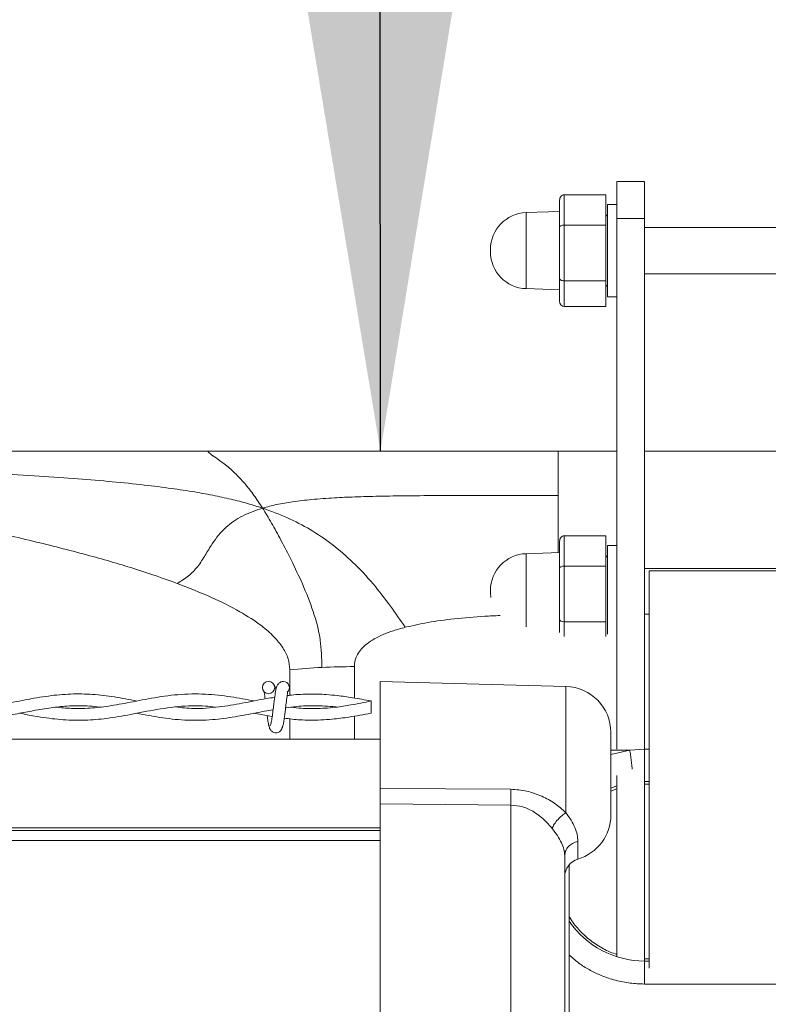
# Model space of a CAD drawing. Units: inches. Extents: x 0.3 to 16.8, y 0.2 to 10.8.
# Drawn here: x 8.1 to 8.2, y 6.9 to 7.1 of the extents above; entities that cross this region are included whole.
import ezdxf

# ---------------------------------------------------------------- set-up
doc = ezdxf.new("R2010")
doc.units = ezdxf.units.IN
doc.header["$MEASUREMENT"] = 0
doc.linetypes.add('SLD-Solid', pattern=[0])
doc.layers.add('LAYER_1', color=7, linetype='SLD-Solid', lineweight=35)
doc.styles.get("Standard").update_dxf_attribs({"font": 'ARIAL.TTF'})
doc.dimstyles.new('SLDDIMSTYLE5', dxfattribs={"dimtxt": 0.18, "dimasz": 0.125, "dimexe": 0, "dimexo": 0.0625, "dimgap": 0, "dimtad": 0, "dimtih": 1, "dimtoh": 1, "dimdec": 0, "dimrnd": 1e-09, "dimzin": 0, "dimdsep": 46, "dimtxsty": 'Standard', "dimsah": 1, "dimcen": 0.09, "dimadec": 0, "dimazin": 0, "dimtfac": 0.125, "dimtdec": 0, "dimtofl": 0, "dimtmove": 0, "dimatfit": 3, "dimfxl": 1, "dimfrac": 2, "dimtolj": 1, "dimtzin": 0, "dimarcsym": 0})

msp = doc.modelspace()

# ---------------------------------------------------------------- linework, layer by layer
at = {"color": 7, "linetype": 'SLD-Solid', "lineweight": 18}
for p, q in [((8.222382447725701, 7.038212881391216), (8.226016608840176, 7.038212881391216)), ((8.222382447725698, 7.033367333238581), (8.222382447725701, 7.038212881391216)), ((8.226016608840176, 7.038212881391216), (8.226016608840176, 7.03336733323858)), ((8.215477541608205, 7.032493277772418), (8.21547754160821, 7.036462844325675)), ((8.21547754160821, 7.036462844325675), (8.220928783279922, 7.036462844325674)), ((8.220928783279929, 7.032493277772414), (8.220928783279922, 7.036462844325674)), ((8.21487184808913, 7.032172725470759), (8.214871848089127, 7.035764238066565)), ((8.222382447725698, 7.035184413795823), (8.221171060687524, 7.035184413795823)), ((8.221171060687524, 7.035184413795828), (8.221171060687524, 7.029127478605036)), ((8.214871848089114, 7.034275873517205), (8.210462886263707, 7.034121909180231)), ((8.210462886263707, 7.034121909180231), (8.210462886263707, 7.031416567113545)), ((8.221171060698019, 7.033549041300374), (8.220928783279925, 7.033968678080726)), ((8.215477541608204, 7.02515791205177), (8.215477541608205, 7.032493277772418)), ((8.215477541608205, 7.032493277772418), (8.220928783279929, 7.032493277772414)), ((8.220928783279923, 7.025157912051772), (8.220928783279929, 7.032493277772414)), ((8.222382447725701, 6.963600977584707), (8.222382447725698, 7.033367333238581)), ((8.222382447725698, 7.033367333238581), (8.226016608840176, 7.03336733323858)), ((8.226016608840176, 7.03336733323858), (8.22601660884017, 6.963600818232997)), ((8.210462886263707, 7.031416567113545), (8.210462886263707, 7.024133048029831)), ((8.214871848089128, 7.025535966009227), (8.21487184808913, 7.032172725470759)), ((8.274108674255087, 7.032155946200426), (8.226016608840176, 7.032155946200427)), ((8.205786445302932, 7.029279312801984), (8.205786445302932, 7.028975644408081)), ((8.221171060687524, 7.029127478605036), (8.221171060687524, 7.023070543414241)), ((8.226016608840176, 7.026099011009633), (8.274108674255091, 7.026099011009633)), ((8.214871848089125, 7.022490719143491), (8.214871848089128, 7.025535966009227)), ((8.215477541608204, 7.02515791205177), (8.220928783279923, 7.025157912051772)), ((8.215477541608207, 7.021792112884384), (8.215477541608204, 7.02515791205177)), ((8.22092878327992, 7.021792112884385), (8.220928783279923, 7.025157912051772)), ((8.220928783279923, 7.024286279129337), (8.221171060698019, 7.024705915909696)), ((8.210462886263707, 7.024133048029831), (8.214871848089112, 7.023979083692857)), ((8.221171060687524, 7.023070543414237), (8.222382447725698, 7.023070543414237)), ((8.215477541608207, 7.021792112884384), (8.22092878327992, 7.021792112884385)), ((8.214679594918751, 7.002779810525092), (8.214679594918751, 6.996955729184712)), ((8.222382447725698, 7.002779810525092), (8.214679594918751, 7.002779810525092)), ((8.274472090366523, 7.002779810525092), (8.226016608840176, 7.002779810525092)), ((8.214679594918751, 6.989447839476802), (8.214679594918751, 6.996955729184712)), ((8.21487184808913, 6.987351405058887), (8.214871848089127, 6.990942917654694)), ((8.215477541608205, 6.987671957360546), (8.21547754160821, 6.991641523913804)), ((8.21547754160821, 6.991641523913804), (8.220928783279922, 6.991641523913802)), ((8.220928783279929, 6.987671957360542), (8.220928783279922, 6.991641523913802)), ((8.222382447725698, 6.990363093383952), (8.221171060687524, 6.990363093383952)), ((8.221171060687524, 6.990363093383957), (8.221171060687524, 6.984306158193164)), ((8.214871848089114, 6.989454553105333), (8.210462886263707, 6.989300588768359)), ((8.210462886263707, 6.989300588768359), (8.210462886263707, 6.986595246701674)), ((8.221171060698019, 6.988727720888501), (8.220928783279925, 6.989147357668854)), ((8.214871848089128, 6.980714645597355), (8.21487184808913, 6.987351405058887)), ((8.215477541608204, 6.980336591639898), (8.215477541608205, 6.987671957360546)), ((8.215477541608205, 6.987671957360546), (8.220928783279929, 6.987671957360542)), ((8.220928783279923, 6.980336591639901), (8.220928783279929, 6.987671957360542)), ((8.274108674255087, 6.987334625788554), (8.226016608840174, 6.987334625788556)), ((8.226622302359251, 6.987031779029017), (8.281767642052355, 6.987031779029017)), ((8.226622302359251, 6.987031779029017), (8.226622302359253, 6.934815502608484)), ((8.210462886263707, 6.986595246701674), (8.210462886263707, 6.979669180026937)), ((8.205786445302932, 6.984457992390112), (8.205786445302932, 6.98415432399621)), ((8.221171060687524, 6.984306158193164), (8.221171060687524, 6.978699530917638)), ((8.205786445302937, 6.98415432399621), (8.205823537400288, 6.983555920065818)), ((8.214871848089123, 6.978954659383596), (8.214871848089128, 6.980714645597355)), ((8.226622302359251, 6.981350211617953), (8.226016608840174, 6.981350211617953)), ((8.215477541608204, 6.980336591639898), (8.220928783279923, 6.980336591639901)), ((8.215477541608205, 6.978401519199246), (8.215477541608204, 6.980336591639898)), ((8.22092878327992, 6.978401519199247), (8.220928783279923, 6.980336591639901)), ((8.179437116976406, 6.974041923782831), (8.179437116976406, 6.970688643980763)), ((8.187917717533722, 6.970322874343543), (8.187917717533722, 6.974453630656493)), ((8.215704415503678, 6.971856557019389), (8.19131812266111, 6.972495134571126)), ((8.19131812266111, 6.958435353006646), (8.19131812266111, 6.972495134571126)), ((8.215704415503678, 6.955275760811064), (8.215704415503678, 6.971856557019389)), ((8.190106735608385, 6.968324575481592), (8.190106735608385, 6.969939960096976)), ((8.174716267496816, 6.968325914034438), (8.177121975179048, 6.967894806993399)), ((8.179437116976406, 6.967603806689479), (8.179437116976406, 6.964923965582633)), ((8.187917717533722, 6.964923965582633), (8.187917717533722, 6.967947867407027)), ((8.19131812266111, 6.964923965582635), (5.889682750159595, 6.964923965582635)), ((8.221602798615077, 6.954960830990071), (8.221602798615077, 6.965801697389009)), ((8.224086929720455, 6.96349582437388), (8.226016608840178, 6.96361899326675)), ((8.226016608840178, 6.96361899326675), (8.226622302359251, 6.96361899326675)), ((8.221602798615077, 6.963495824374148), (8.224086929720436, 6.963495824374)), ((8.221602798615077, 6.962912122922266), (8.224086929720459, 6.963495824373856)), ((8.22601660884017, 6.961151832927565), (8.226016608840174, 6.935789248943068)), ((8.222382447725701, 6.936359135360834), (8.222382447725701, 6.960166583581208)), ((8.19131812266111, 6.958457278726184), (8.19131812266111, 6.956407951147852)), ((8.19131812266111, 6.958435353006646), (8.208467803690604, 6.958330207399589)), ((8.221602798615077, 6.958479148921112), (8.222382447725698, 6.958789302334657)), ((8.226016608840178, 6.959355235179737), (8.226622302359251, 6.959355235179737)), ((8.226016608840178, 6.959014986114285), (8.226622302359251, 6.959014986114285)), ((8.221602798615077, 6.95810491293247), (8.222382447725698, 6.958394149426502)), ((8.19131812266111, 6.953256941288342), (8.19131812266111, 6.956407951147852)), ((8.19131812266111, 6.956407951147852), (8.208467803690805, 6.956261140367696)), ((8.208467803690805, 6.927386607382179), (8.208467803690805, 6.956261140367696)), ((8.19131812266111, 6.953281296870771), (5.889682750159595, 6.953281296870771)), ((8.19131812266111, 6.953281296870771), (8.19131812266111, 6.952905421216754)), ((8.19131812266111, 6.952905421216754), (5.889682750159595, 6.952905421216754)), ((8.19131812266111, 6.952905421216754), (8.19131812266111, 6.951957356672787)), ((8.19131812266111, 6.921314032208938), (8.19131812266111, 6.951956532705762)), ((8.19131812266111, 6.951598708162888), (5.889682750159595, 6.951598708162888)), ((8.21727641633594, 6.951484260226844), (8.21727641633594, 6.949156380066389)), ((8.21614925209666, 6.925087295319594), (8.21614925209666, 6.948434496873861)), ((8.226016608840178, 6.936052703459568), (8.226622302359251, 6.936052703459568)), ((8.226016608840178, 6.935759150313054), (8.226016608840174, 6.935789248943068)), ((8.226016608840178, 6.932738059912511), (8.226016608840178, 6.935759150313054)), ((8.226622302359251, 6.935759150313054), (8.226016608840178, 6.935759150313054)), ((8.271420570620322, 6.932738059912511), (8.226016608840178, 6.932738059912511))]:
    msp.add_line(p, q, dxfattribs=at)
msp.add_circle((8.176645197147002, 6.971701498556408), 0.0008076923075170939, dxfattribs=at)
for centre, radius, start, end in [((8.210631993455573, 7.02927931280198), 0.004845548152635715, 92.00000000000479, 180.0000000000533), ((8.210631993455573, 7.028975644408076), 0.004845548152635715, 179.9999999999475, 267.9999999999961), ((8.210631993455573, 6.984457992390108), 0.004845548152635834, 92.0000000000044, 180.0000000000533), ((8.187757589673849, 6.889344586085449), 0.08510504849263242, 92.76790574369647, 95.61060386703326), ((8.187912844192342, 6.886343141539382), 0.08811048925188163, 89.99683100280426, 92.7744948134177), ((8.17856827406995, 6.971701498558732), 0.0008076923076933037, 309.664662555172, 89.99330820583383), ((8.215545863424284, 6.965801697389009), 0.006056935190794573, 0, 88.49999999999095), ((8.215545863424284, 6.954960830990071), 0.006056935190794395, 286.601549599028, 0), ((8.2179686375006, 6.946834599696916), 0.002422774076316969, 106.6015495989918, 180), ((8.226016608840178, 6.947661700288871), 0.01190254997581608, 214.0026202617829, 270.0000000000008)]:
    msp.add_arc(centre, radius, start, end, dxfattribs=at)
for centre, major_axis, ratio, start_param, end_param in [((8.215477541608204, 7.035764238066567), (0, 0.0006986062591094466), 0.8670027088687793, 0, 1.570796326797439), ((8.21547754160821, 7.032172725470757), (0.0006056935190787982, 0), 0.5292318500350051, 1.570796326803695, 3.141592653584251), ((8.215477541608207, 7.025535966009224), (0.0006056935190805746, 0), 0.62416708375537, 3.141592653582745, 4.712388980378833), ((8.215477541608205, 7.022490719143496), (0, 0.0006986062591094466), 0.8670027088662366, 1.570796326802525, 3.141592653592742), ((8.215477541608204, 6.990942917654696), (0, 0.0006986062591085584), 0.8670027088698816, 0, 1.570796326797439), ((8.21547754160821, 6.987351405058885), (0.0006056935190787982, 0), 0.5292318500335387, 1.570796326803695, 3.141592653584251), ((8.215477541608207, 6.980714645597353), (0.0006056935190805746, 0), 0.6241670837524372, 3.141592653585094, 4.712388980378833)]:
    msp.add_ellipse(centre, major_axis=major_axis, ratio=ratio, start_param=start_param, end_param=end_param, dxfattribs=at)
for points, knots in [([(8.168750867996822, 7.002779810525092), (8.166478843048749, 7.002779810525092), (8.162078598986866, 7.002779810525092), (8.155474142051997, 7.002779810525092), (8.14896935718101, 7.002779810525092), (8.142423320931345, 7.002779810525092), (8.13588743670583, 7.002779810525092), (8.129375005368189, 7.002779810525092), (8.125037565237797, 7.002779810525092), (8.122890460210273, 7.002779810525092)], [0, 0, 0, 0, 0.148563566115557, 0.2877239310975825, 0.4317955381994844, 0.5738283278340832, 0.7157210184844675, 0.8592771745355973, 1, 1, 1, 1]), ([(8.175855274016948, 6.995286096849388), (8.175478758181319, 6.99586181409278), (8.174705043951027, 6.99704487355983), (8.173489785566911, 6.998589895454413), (8.17216365979007, 6.999992921358944), (8.170863651505524, 7.001089672827908), (8.169738470300878, 7.001897096347329), (8.16896184462035, 7.002418913753146), (8.168640426730638, 7.002733387807807), (8.168716049172374, 7.002765174832298), (8.168750867996822, 7.002779810525092)], [0, 0, 0, 0, 0.1252354379720176, 0.2573502395556014, 0.4015273800400946, 0.5599579880011689, 0.6894159294719698, 0.8107967214185162, 0.9128851754749711, 1, 1, 1, 1]), ([(8.168750867996822, 7.002779810525092), (8.169809180988898, 7.002779810525092), (8.172082697355313, 7.002779810525092), (8.175728083934398, 7.002779810525092), (8.17909807658999, 7.002779810525092), (8.183010735320453, 7.002779810525092), (8.186766684423459, 7.002779810525092), (8.191012966810126, 7.002779810525092), (8.194881086691195, 7.002779810525092), (8.198778054734461, 7.002779810525092), (8.20278111406428, 7.002779810525092), (8.206757033122207, 7.002779810525092), (8.210768292052618, 7.002779810525092), (8.213400218808367, 7.002779810525092), (8.214679594918751, 7.002779810525092)], [0, 0, 0, 0, 0.06912702062008061, 0.148501826886798, 0.2381247029208342, 0.2892694457699327, 0.404101565101768, 0.4834873762289849, 0.5666599512366836, 0.6567789357476597, 0.7380357069139741, 0.8281224668682566, 0.9164505587703683, 1, 1, 1, 1]), ([(8.175855274016948, 6.995286096849388), (8.175201643629748, 6.995494143515435), (8.173845582876961, 6.995925769590505), (8.1716628665895, 6.996481836441345), (8.169234014995478, 6.997007720129897), (8.166482461061577, 6.997500128114005), (8.163320759258045, 6.997967574761025), (8.159643404329156, 6.998412634145198), (8.155490594931447, 6.998822932369241), (8.150827866604933, 6.999204741957858), (8.145689633403363, 6.999561923592478), (8.140050954777355, 6.999906750307442), (8.134050437288408, 7.000247411909342), (8.127773281858524, 7.000597689568723), (8.123517349452685, 7.00084054458046), (8.121342948193783, 7.000964621796189)], [0, 0, 0, 0, 0.03912993474263738, 0.08118130644301463, 0.1272324844712992, 0.1786019592922039, 0.2369199846246428, 0.3041397705668308, 0.382356377756419, 0.4651427792182613, 0.5587280302922852, 0.6614747214771373, 0.7702546689955022, 0.8826206599810525, 1, 1, 1, 1]), ([(8.164653313291595, 6.985390216268793), (8.162881093007746, 6.98601636718309), (8.159102925429341, 6.987351248126021), (8.152922487442673, 6.989131837291152), (8.145937138042827, 6.99092450614442), (8.138127437358945, 6.992690804187614), (8.129501686350077, 6.99445236352898), (8.123454141719165, 6.99554407792849), (8.12030190223716, 6.996113126268477)], [0, 0, 0, 0, 0.1249154086668362, 0.2663051266083131, 0.4243778267717858, 0.5992824805537914, 0.7911288526134866, 1, 1, 1, 1]), ([(8.214679594918751, 6.996955729184712), (8.212857299652596, 6.996955208267763), (8.209313581028459, 6.996954195268864), (8.204158638779985, 6.996952777160211), (8.199378088824313, 6.996942487985502), (8.195069745700168, 6.996913362757489), (8.191319398531926, 6.996858496007137), (8.188131233453284, 6.996773492188444), (8.18518400837218, 6.996643577734452), (8.182456724592797, 6.996452521749051), (8.17991364935075, 6.996157832924075), (8.177756284141141, 6.995798011067197), (8.17646424895187, 6.995450084891067), (8.175855274016948, 6.995286096849388)], [0, 0, 0, 0, 0.1398292168165279, 0.2719182829666872, 0.395571208734969, 0.5067017319146547, 0.6026003189236844, 0.6835355689453497, 0.7517155516926459, 0.8295539705805348, 0.8943134755703969, 0.9501867713269972, 1, 1, 1, 1]), ([(8.175855274016948, 6.995286096849388), (8.174950496479429, 6.994973474891072), (8.173186238050995, 6.994363882033156), (8.1709040285698, 6.992786430384383), (8.16940823391042, 6.990926672559018), (8.168337739030903, 6.989120822134927), (8.1674097437597, 6.987619929075575), (8.166161987639416, 6.986319835257269), (8.165158702013393, 6.985701628041005), (8.164653313291595, 6.985390216268793)], [0, 0, 0, 0, 0.1857783778276681, 0.362255974879942, 0.5480656782022942, 0.6647785752540395, 0.7799518510922729, 0.8891543446591905, 0.9999999999999999, 0.9999999999999999, 0.9999999999999999, 0.9999999999999999]), ([(8.18364784301355, 6.97435034625099), (8.183621678775015, 6.975553204841042), (8.183566900060814, 6.978071567714283), (8.18255890862254, 6.981754276302162), (8.181164372501383, 6.985229247145861), (8.179685728211615, 6.988355377011597), (8.17831133111355, 6.991026784288126), (8.177047076175839, 6.993339047697206), (8.176246524676278, 6.994646910002092), (8.175855274016948, 6.995286096849388)], [0, 0, 0, 0, 0.1479965094136171, 0.3098526441588599, 0.4750919234589232, 0.6239077338074239, 0.7598762813638175, 0.8826451973555247, 0.9999999999999999, 0.9999999999999999, 0.9999999999999999, 0.9999999999999999]), ([(8.194608186879979, 6.979626066377588), (8.193959911326832, 6.980553716896904), (8.192579608210218, 6.982528862954358), (8.190386066556156, 6.985413564390455), (8.187836497780749, 6.988145915077034), (8.185069480371041, 6.990542108687102), (8.182179342326496, 6.992498513762516), (8.179123713248568, 6.994097627585882), (8.176954879755572, 6.994886258415897), (8.175855274016948, 6.995286096849388)], [0, 0, 0, 0, 0.1320338222654502, 0.2811253570905894, 0.4376898378828693, 0.5844174232564295, 0.7254246089764969, 0.8607893705857185, 1, 1, 1, 1]), ([(8.164653313291595, 6.985390216268793), (8.166172028209777, 6.984797340712878), (8.16899007316102, 6.983697233018498), (8.172711684772993, 6.981840715967426), (8.175450895625229, 6.980096523931497), (8.177332364998508, 6.978479564756477), (8.178516580740256, 6.977039586814753), (8.179286509401367, 6.975573307193941), (8.179388582085535, 6.974535428354032), (8.179437116976406, 6.974041923782831)], [0, 0, 0, 0, 0.245595962149239, 0.455714533974749, 0.6320303513396732, 0.7437894671340749, 0.8400792010639142, 0.9239587105256325, 1, 1, 1, 1]), ([(8.207046664052251, 6.981165337319284), (8.206379340308837, 6.981138751379699), (8.204369106232557, 6.981058664372108), (8.201198809796622, 6.980770246449386), (8.197703598284619, 6.980327024586712), (8.19558630278035, 6.97984756144891), (8.194608186879979, 6.979626066377588)], [0, 0, 0, 0, 0.1593155834448802, 0.4799194062618906, 0.7597410955695777, 1, 1, 1, 1]), ([(8.187917717533722, 6.974453630656493), (8.18793726622476, 6.974734595403766), (8.187976163976264, 6.97529365569586), (8.188312194594767, 6.976096671726219), (8.188850481285135, 6.976837523619105), (8.18960259619437, 6.97751579642059), (8.190559018443317, 6.978134810303323), (8.191721225405649, 6.978696078018258), (8.193087411867678, 6.979207797668877), (8.194082514590178, 6.979481487285953), (8.194608186879979, 6.979626066377588)], [0, 0, 0, 0, 0.0979406908043237, 0.1948812146007184, 0.2962130372433731, 0.4066865557612384, 0.5300001608290628, 0.6688298369916225, 0.8250562741251969, 1, 1, 1, 1]), ([(8.178568274067947, 6.972509190866402), (8.178463660952724, 6.972496316530175), (8.178274508542508, 6.972473038266047), (8.178018725968384, 6.972307164438369), (8.177718960950886, 6.971932543180172), (8.177610506694258, 6.971428120045117), (8.177471046647863, 6.970638543797289), (8.177365523921623, 6.969820057439847), (8.17727105667407, 6.96903773528861), (8.17716746459555, 6.968194470799594), (8.17707787071098, 6.967544738585845), (8.176999868536946, 6.967127436410585), (8.176941303239955, 6.966886382666702), (8.176882309995246, 6.966740204891502), (8.176845143631418, 6.966738144763688), (8.176828164377614, 6.966737203605356)], [0, 0, 0, 0, 0.0497975962153325, 0.09003971755527769, 0.1456203850341494, 0.2693109038577327, 0.3963131073691021, 0.4755753404901734, 0.5646030043021094, 0.6633273541338662, 0.770597027467632, 0.8280920206074184, 0.8870172949117335, 0.9483844576760484, 1, 1, 1, 1]), ([(8.177605051741434, 6.971373637244434), (8.17759872742535, 6.971409031950493), (8.177549996108867, 6.971681761934188), (8.17745893200717, 6.971948015876045), (8.17731854611977, 6.972097308638274), (8.177307723176519, 6.972108818250269)], [0, 0, 0, 0, 0.1209845414149005, 0.9322329715483598, 1, 1, 1, 1]), ([(8.159338859385722, 6.969935922211271), (8.158361081275116, 6.9701263427839), (8.156423840027987, 6.970503617120066), (8.15353355778599, 6.970847937781316), (8.150647076769094, 6.970898008388098), (8.147695401966464, 6.970628042943432), (8.144644695191117, 6.970087531802415), (8.141548886165827, 6.969458175565505), (8.138672194957877, 6.969031391631603), (8.1360897898204, 6.968940488677408), (8.134451464300207, 6.969000645112673), (8.13361776965044, 6.969115295484396), (8.133542623310644, 6.969125629670652)], [0, 0, 0, 0, 0.1136790983090965, 0.2252288487456421, 0.3356392607698681, 0.4490238150584623, 0.5683577550755348, 0.6904428328746695, 0.8089686640466999, 0.9029660354116402, 0.9912536954906128, 0.9999999999999999, 0.9999999999999999, 0.9999999999999999, 0.9999999999999999]), ([(8.17473124237167, 6.969938396605447), (8.173714910675644, 6.970133675839896), (8.171586743028778, 6.970542584614939), (8.168259789080563, 6.970913905925449), (8.164769608106706, 6.970846199748381), (8.161340348191539, 6.970345061476152), (8.158189907851806, 6.969706994014433), (8.155427589140983, 6.969210306113339), (8.153171554237737, 6.968974135149144), (8.151132041140023, 6.968943883841183), (8.149770742926052, 6.968994276164153), (8.148952627072964, 6.969113119035812), (8.148839882949968, 6.969129496710549)], [0, 0, 0, 0, 0.1177596292653724, 0.2465850805292188, 0.3853323151824551, 0.521676071081443, 0.6433364574882563, 0.7501864405433177, 0.8421118418899108, 0.9051865904708655, 0.9869338130227838, 1, 1, 1, 1]), ([(8.177444016342712, 6.970404674856505), (8.177091727456501, 6.970357021580048), (8.175672162505707, 6.97016500041873), (8.17323732812525, 6.969623452450189), (8.170040351204339, 6.969098149826503), (8.167119126183698, 6.96886266909997), (8.165213967479675, 6.969066574877327), (8.16442242255316, 6.969151292535343)], [0, 0, 0, 0, 0.08112822850782794, 0.3269100849285009, 0.5607770907325482, 0.8175140660433751, 1, 1, 1, 1]), ([(8.176073058098442, 6.971123659967576), (8.176071347185001, 6.971124113719192), (8.176059870663408, 6.971127157409245), (8.176073977563457, 6.971058260993184), (8.176095207517749, 6.970902211466041), (8.176139956065093, 6.970622885548807), (8.176174029459197, 6.970351204290577), (8.176190900906663, 6.970216681264733)], [0, 0, 0, 0, 0.02757000932631332, 0.1849350175954416, 0.4095499918639373, 0.7076385679982256, 1, 1, 1, 1]), ([(8.178401011000133, 6.966416430519705), (8.178438748922648, 6.966459517384557), (8.178510788706413, 6.966541768028474), (8.178611851053876, 6.967011641277296), (8.178706537028127, 6.967602717495325), (8.178788530409944, 6.968248201635846), (8.178864610278621, 6.968867814973882), (8.178944192253011, 6.969556708373922), (8.17902556414004, 6.970204425426441), (8.179098066242801, 6.970710220807741), (8.179135166565262, 6.970950817442473), (8.179142512086772, 6.971035558508277), (8.179120083729524, 6.971035971753912), (8.179112727180412, 6.971036107299362)], [0, 0, 0, 0, 0.1381618635340018, 0.2637440036434152, 0.3784553707252297, 0.4810041429090929, 0.5731871872289092, 0.6537018369436755, 0.783560634978083, 0.8719533972355467, 0.9350857136144242, 0.9787079753243241, 1, 1, 1, 1]), ([(8.190106735608357, 6.969939960097386), (8.189288840964277, 6.970088730242779), (8.187816511235608, 6.970356538217052), (8.185853948381279, 6.970639632880831), (8.184340406794618, 6.970782913575791), (8.18310840727391, 6.970842652403098), (8.181982525836931, 6.970854050269232), (8.180829581348178, 6.970811276407519), (8.179861252182747, 6.970757114311832), (8.17927694146846, 6.970667782320351), (8.179088677524774, 6.970638999700758)], [0, 0, 0, 0, 0.2224677040792983, 0.4004743358522661, 0.5340174372112626, 0.6345070150989734, 0.7360089345502411, 0.8407728518206482, 0.9486972767650632, 1, 1, 1, 1]), ([(8.128580151220792, 6.968338396356203), (8.129477891237768, 6.968158901170074), (8.131272629174456, 6.967800059173609), (8.133907100359348, 6.967449749069575), (8.136431634042706, 6.967350930763588), (8.13881546205296, 6.967482861355133), (8.141208274073412, 6.967801572985294), (8.143509334676649, 6.968233243994182), (8.145829386923381, 6.968694447395966), (8.147987696491438, 6.969064128152485), (8.150005622100982, 6.969276046343934), (8.151696456453363, 6.969323810001018), (8.15314021739006, 6.96927705370815), (8.154028622689227, 6.969186855458215), (8.154466659032343, 6.969142382387654)], [0, 0, 0, 0, 0.1041080469876274, 0.2081300353217863, 0.3050366154322204, 0.396241513978619, 0.4840418475601354, 0.5822529852426118, 0.6629000670503197, 0.7529792252523079, 0.8323758253794219, 0.8968608414396658, 0.9491462963017181, 1, 1, 1, 1]), ([(8.143968092718223, 6.968326104465359), (8.144627546949346, 6.968196997912429), (8.146290457863843, 6.967871436734915), (8.148916456166278, 6.967489060682045), (8.151823864816375, 6.967348354324445), (8.154733952530066, 6.967526556753219), (8.157806694017234, 6.9680034315846), (8.161176060940173, 6.968710106387721), (8.164735185137882, 6.969270034460445), (8.167589658447373, 6.96938717110295), (8.16920638343182, 6.969178896590998), (8.16962599203308, 6.969124840534787)], [0, 0, 0, 0, 0.07710666095912978, 0.1944357955992962, 0.3070714934919156, 0.4168613402634658, 0.5343183598819267, 0.6659400948057473, 0.8109240219375421, 0.9509267763844195, 1, 1, 1, 1]), ([(8.15932612998898, 6.968325169790824), (8.159449318928854, 6.968301748664034), (8.16058575025538, 6.968085686230082), (8.162829780271235, 6.967668252445323), (8.166019508550512, 6.967350120112615), (8.169188840027983, 6.967428227607241), (8.17216932974172, 6.967825876665428), (8.17482853113324, 6.968351571075249), (8.176493129158471, 6.968657283144547), (8.17724038555704, 6.968794520661618)], [0, 0, 0, 0, 0.02064858412878147, 0.1904854273124935, 0.375487306250234, 0.554410860739228, 0.7210663121749767, 0.8747835934898996, 0.9999999999999999, 0.9999999999999999, 0.9999999999999999, 0.9999999999999999]), ([(8.17888350784447, 6.969033880695179), (8.179350305554422, 6.969101996650267), (8.180665033517684, 6.969293844101507), (8.182383521472886, 6.9693454507286), (8.184100078460718, 6.969277600342705), (8.185007241202133, 6.969213997961677), (8.185510589535319, 6.969137911029817), (8.185547922038337, 6.969132267789488)], [0, 0, 0, 0, 0.2099521809653166, 0.5913268154027375, 0.7731150771573528, 0.9831723251909371, 0.9999999999999999, 0.9999999999999999, 0.9999999999999999, 0.9999999999999999]), ([(8.19010673560839, 6.969939960096976), (8.189223230223595, 6.969756590876798), (8.18766648271558, 6.969433492023668), (8.18564348213324, 6.969122762582537), (8.18410011325666, 6.968981374709254), (8.182383497441172, 6.968924086621406), (8.180913065272277, 6.968951630622113), (8.179846415554529, 6.969101529371224), (8.179627687077076, 6.969132267789488)], [0, 0, 0, 0, 0.2531556991523448, 0.4460634995312202, 0.5795634018095749, 0.6950972165518814, 0.9374762675270542, 1, 1, 1, 1]), ([(8.17645705219893, 6.96801396235903), (8.176475316848085, 6.967872511578777), (8.17651565449785, 6.967560116197708), (8.176582166021074, 6.967141521968368), (8.176653366311978, 6.966772562148932), (8.176731333870075, 6.966499645011116), (8.17678489421869, 6.966444706050465), (8.176812460216595, 6.966416430519902)], [0, 0, 0, 0, 0.1586186866341547, 0.3503108640784509, 0.5531913380935747, 0.7700402077913188, 1, 1, 1, 1]), ([(8.178713939158007, 6.967681766148472), (8.179398368479355, 6.967593620100152), (8.180548382256507, 6.967445512520873), (8.182146051961466, 6.967408788304503), (8.183558569600832, 6.967432748652119), (8.18523532770896, 6.967551817865289), (8.187434837667075, 6.967838610493854), (8.189135969897398, 6.968148012544985), (8.190106735608381, 6.968324575481593)], [0, 0, 0, 0, 0.1803785268507553, 0.3030813913299505, 0.4211292223093623, 0.5525444233183966, 0.7446556338845861, 1, 1, 1, 1]), ([(8.176699516807112, 6.96669712296632), (8.176730796829291, 6.966537496648984), (8.176784243216408, 6.96626475227873), (8.177015677227685, 6.965976013301762), (8.177245789814062, 6.965825681781645), (8.177480150720736, 6.965751423550087), (8.177741395255303, 6.965752566087355), (8.177981222794825, 6.965831840798397), (8.17817232398691, 6.965962859755182), (8.178345928843848, 6.966157854839496), (8.178468558399137, 6.966410329077743), (8.17849991956799, 6.966608456433909), (8.178513954409755, 6.966697122966282)], [0, 0, 0, 0, 0.1751750490226693, 0.2993115999123347, 0.3745487767960982, 0.4586876529908723, 0.5489815723564359, 0.6353887133175398, 0.7143606796311716, 0.7851166695779724, 0.9038347851508092, 1, 1, 1, 1]), ([(8.224086929720455, 6.96349582437388), (8.224120690225254, 6.96326995959486), (8.224188211099928, 6.962818230939462), (8.224283005451735, 6.962091854844164), (8.224359130369614, 6.961454170239199), (8.224394543409774, 6.961097940740796), (8.22440845290099, 6.960958021347941)], [0, 0, 0, 0, 0.2742122560490774, 0.5484234162408563, 0.8226302939243396, 1, 1, 1, 1]), ([(8.19131812266111, 6.956407951147852), (8.19131812266111, 6.956558451471633), (8.19131812266111, 6.956928128642037), (8.19131812266111, 6.957639495442088), (8.19131812266111, 6.958177067830063), (8.19131812266111, 6.958435353006646)], [0, 0, 0, 0, 0.2629413568364924, 0.6458684894177606, 1, 1, 1, 1]), ([(8.208467803690604, 6.9562611403625), (8.208465728616993, 6.956406708693972), (8.20846157697468, 6.956697950239079), (8.20846002328538, 6.957221002169212), (8.20846157697468, 6.957773876874972), (8.208465728616993, 6.958144808418114), (8.208467803690604, 6.958330207399589)], [0, 0, 0, 0, 0.2499099697815828, 0.5000000000000221, 0.7500900302184292, 0.9999999999999999, 0.9999999999999999, 0.9999999999999999, 0.9999999999999999]), ([(8.208467803690604, 6.958330207399589), (8.209175350218947, 6.958281091853833), (8.210227188622948, 6.958208076701912), (8.211570641392766, 6.957813809060401), (8.21282851885012, 6.957314135362116), (8.214283166269048, 6.956506947382096), (8.215235928370417, 6.955681597485), (8.215704415499227, 6.95527576080972)], [0, 0, 0, 0, 0.2600543167794091, 0.3865966499129185, 0.5149155481812078, 0.7614768453357806, 1, 1, 1, 1]), ([(8.208467803690604, 6.9562611403625), (8.209001662518343, 6.95620883811094), (8.210076007464634, 6.956103584330873), (8.211636532907656, 6.955333116519639), (8.212697746413166, 6.954487769862395), (8.213448373258556, 6.953722112363749), (8.213726774157555, 6.953385137362041), (8.213895262547071, 6.953181199890758)], [0, 0, 0, 0, 0.2456822774606165, 0.4944144396756106, 0.7901522198205776, 0.8729999987327486, 1, 1, 1, 1]), ([(8.213895262547071, 6.953181199890758), (8.2139738779736, 6.9533643869431), (8.214131078769366, 6.95373069100928), (8.214610109180724, 6.954329984424877), (8.215152320580001, 6.954862680549539), (8.215520321017133, 6.955138020370687), (8.215704415499227, 6.95527576080972)], [0, 0, 0, 0, 0.2797099346787416, 0.5593129269416391, 0.7795435812168456, 1, 1, 1, 1]), ([(8.21570441550039, 6.955275760809881), (8.21594128835927, 6.954939574074096), (8.216409759127203, 6.954274687184876), (8.216897765410403, 6.953298268450082), (8.21721907854971, 6.952353946094306), (8.217257286594268, 6.951774415586392), (8.21727641633594, 6.951484260226844)], [0, 0, 0, 0, 0.2495345284265205, 0.4935121428023674, 0.7464151337940514, 1, 1, 1, 1]), ([(8.215545863424284, 6.949643983844382), (8.215524669738206, 6.949904634588289), (8.215482538458112, 6.950422786525538), (8.215139233532119, 6.951306287602936), (8.214618138078185, 6.952228211779194), (8.214134387141355, 6.952865954892513), (8.213895262546957, 6.953181199890902)], [0, 0, 0, 0, 0.249611958744756, 0.4962077531252408, 0.7509687164961388, 1, 1, 1, 1]), ([(8.215545863424284, 6.926943631100858), (8.215545863424284, 6.928994740753516), (8.215545863424284, 6.933105866314961), (8.215545863424284, 6.938955603199529), (8.215545863424284, 6.944538245316056), (8.215545863424284, 6.947944530770045), (8.215545863424284, 6.949643983844382)], [0, 0, 0, 0, 0.2494584052470265, 0.5000000000000004, 0.7505415947529732, 1, 1, 1, 1]), ([(8.222382447725698, 6.936653422183154), (8.222316110054392, 6.936669995615238), (8.221618563135785, 6.936844266828766), (8.220385333425817, 6.937477700377157), (8.21874292059962, 6.938535091910409), (8.217355090345123, 6.939903695892105), (8.216481910208374, 6.940944534993021), (8.216169894276671, 6.9415618997717), (8.21614925209666, 6.941602743054363)], [0, 0, 0, 0, 0.02521181461327158, 0.2651046268192478, 0.5049896367620172, 0.7440319484256671, 0.9830658051050368, 0.9999999999999999, 0.9999999999999999, 0.9999999999999999, 0.9999999999999999]), ([(8.226016608840178, 6.932738059912511), (8.225389772338067, 6.932760876465707), (8.224115138980443, 6.932807272519084), (8.222204759191667, 6.933191495680663), (8.22045504944068, 6.933771616036739), (8.218909529896807, 6.934514765822325), (8.217456716292402, 6.935363468862332), (8.216610596814169, 6.936149256595724), (8.21614925209666, 6.936577705566833)], [0, 0, 0, 0, 0.1732735885615447, 0.3523411531260361, 0.5368770638061073, 0.6816280627307716, 0.8264084266576363, 1, 1, 1, 1])]:
    msp.add_open_spline(points, degree=3, knots=knots, dxfattribs=at)
for points in [[(8.226016608840178, 6.96361899326675), (8.226016608840178, 6.96339066937422), (8.226016608840178, 6.962934021589159), (8.226016608840178, 6.962197808021118), (8.226016608840178, 6.961476938695512), (8.226016608840178, 6.960806693297243), (8.226016608840178, 6.960226252601567), (8.226016608840178, 6.95977279453369), (8.226016608840178, 6.959456713051969), (8.226016608840178, 6.959389061137148), (8.226016608840178, 6.959355235179737)], [(8.21727641633594, 6.951484260226844), (8.217035214530311, 6.951407372315193), (8.216552810919055, 6.951253596491891), (8.215996441203636, 6.950809117652338), (8.215618004316836, 6.950259519685197), (8.215569910388467, 6.949849162457987), (8.215545863424284, 6.949643983844382)]]:
    msp.add_open_spline(points, degree=3, dxfattribs=at)

# ---------------------------------------------------------------- leaders
at = {"layer": 'LAYER_1', "color": 7}
msp.add_leader([(8.191339245009862, 7.002779810525092), (8.189310652206212, 9.155311015781301), (8.439310652206212, 9.155311015781301)], dimstyle='SLDDIMSTYLE5', dxfattribs=at)

doc.saveas('drawing.dxf')
